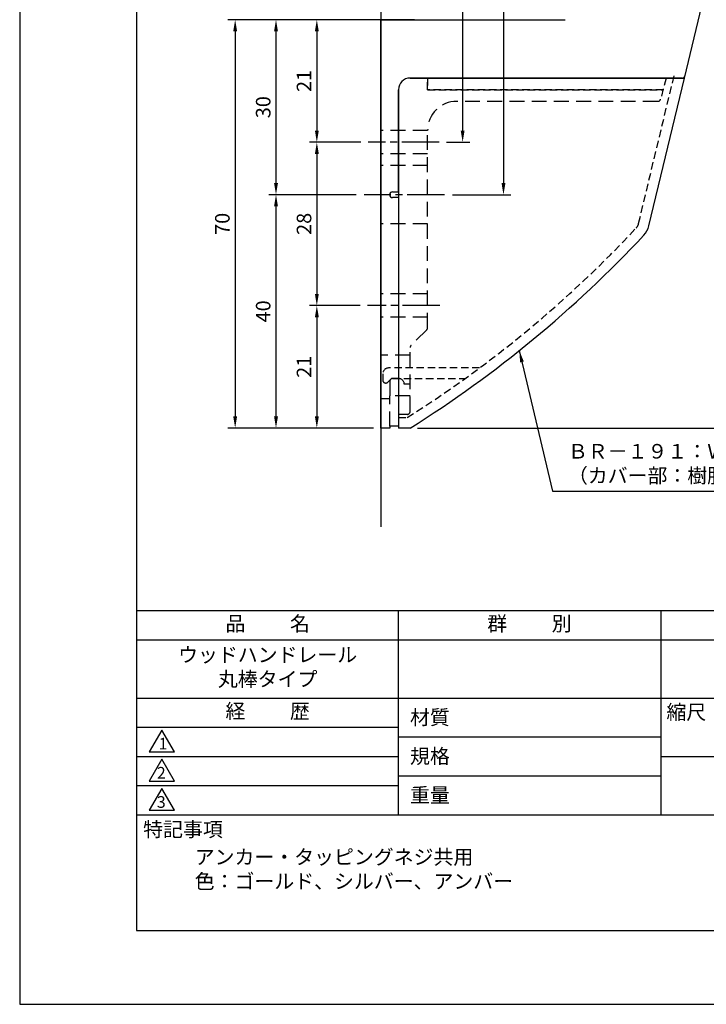
# Model space of a CAD drawing. Extents: x 0 to 210, y 0 to 297.
# Drawn here: x 0 to 118, y 0 to 169 of the extents above; entities that cross this region are included whole.
import ezdxf

# ---------------------------------------------------------------- set-up
doc = ezdxf.new("R2010")
doc.units = 0
doc.header["$LTSCALE"] = 0.4
for name, pattern in [('CENTER2', [28.575, 19.05, -3.175, 3.175, -3.175]), ('EXLTYPE3', [11.5, 8, -1, 1.5, -1]), ('HIDDEN2', [4.7625, 3.175, -1.5875])]:
    doc.linetypes.add(name, pattern=pattern)
doc.layers.get('DEFPOINTS').update_dxf_attribs({"linetype": 'CONTINUOUS'})
for name, color, linetype in [('CENTER', 6, 'CENTER2'), ('COVER', 140, 'CONTINUOUS'), ('COVER_HIDDEN_', 140, 'HIDDEN2'), ('DIMS', 1, 'CONTINUOUS'), ('GENKYO', 3, 'CONTINUOUS'), ('HIDDEN', 9, 'HIDDEN2'), ('MODEL', 7, 'CONTINUOUS'), ('TITLE', 7, 'CONTINUOUS')]:
    doc.layers.add(name, color=color, linetype=linetype)
doc.styles.add('DIMS', font='romans.shx', dxfattribs={"width": 0.75, "bigfont": 'bigfont.shx'})
doc.styles.get("Standard").update_dxf_attribs({"font": 'romans.shx', "bigfont": 'bigfont.shx'})
doc.dimstyles.new('DIMS', dxfattribs={"dimscale": 0, "dimtxt": 2.5, "dimasz": 2, "dimexe": 1.25, "dimexo": 1.25, "dimtad": 1, "dimtxsty": 'DIMS', "dimcen": 0, "dimclrt": 7, "dimazin": 3, "dimtfac": 1, "dimtmove": 0, "dimatfit": 3})
doc.dimstyles.new('DIMS2', dxfattribs={"dimscale": 2, "dimtxt": 2.5, "dimasz": 2, "dimexe": 1, "dimexo": 1, "dimtad": 1, "dimtxsty": 'DIMS', "dimcen": 0, "dimclrt": 7, "dimazin": 3, "dimtfac": 1, "dimtix": 1, "dimtmove": 0, "dimatfit": 3})

# ---------------------------------------------------------------- blocks, each defined once
blk = doc.blocks.new('*D29')
at = {"layer": 'DEFPOINTS', "color": 0}
for p in [(61.92, 168.77), (36.93, 98.77), (61.92, 98.77)]:
    blk.add_point(p, dxfattribs=at)
at = {"layer": 'DIMS', "color": 0}
for p, q in [((60.67, 168.77), (35.68, 168.77)), ((36.93, 166.77), (36.93, 100.77)), ((60.67, 98.77), (35.68, 98.77))]:
    blk.add_line(p, q, dxfattribs=at)
for points in [[(36.6, 166.77), (37.27, 166.77), (36.93, 168.77)], [(36.6, 100.77), (37.27, 100.77), (36.93, 98.77)]]:
    blk.add_solid(points, dxfattribs=at)
at = {"layer": 'DIMS', "color": 7, "insert": (35.06, 133.77), "char_height": 2.5, "attachment_point": 5, "rotation": 90, "style": 'DIMS'}
blk.add_mtext('70', dxfattribs=at)
blk = doc.blocks.new('*D30')
at = {"layer": 'DEFPOINTS', "color": 0}
for p in [(58.92, 138.77), (43.93, 98.77), (61.92, 98.77)]:
    blk.add_point(p, dxfattribs=at)
at = {"layer": 'DIMS', "color": 0}
for p, q in [((57.67, 138.77), (42.68, 138.77)), ((43.93, 136.77), (43.93, 100.77)), ((60.67, 98.77), (42.68, 98.77))]:
    blk.add_line(p, q, dxfattribs=at)
for points in [[(43.6, 136.77), (44.27, 136.77), (43.93, 138.77)], [(43.6, 100.77), (44.27, 100.77), (43.93, 98.77)]]:
    blk.add_solid(points, dxfattribs=at)
at = {"layer": 'DIMS', "color": 7, "insert": (42.06, 118.77), "char_height": 2.5, "attachment_point": 5, "rotation": 90, "style": 'DIMS'}
blk.add_mtext('40', dxfattribs=at)
blk = doc.blocks.new('*D31')
at = {"layer": 'DEFPOINTS', "color": 0}
for p in [(61.92, 168.77), (43.93, 138.77), (58.92, 138.77)]:
    blk.add_point(p, dxfattribs=at)
at = {"layer": 'DIMS', "color": 0}
for p, q in [((60.67, 168.77), (42.68, 168.77)), ((43.93, 166.77), (43.93, 140.77)), ((57.67, 138.77), (42.68, 138.77))]:
    blk.add_line(p, q, dxfattribs=at)
for points in [[(43.6, 166.77), (44.27, 166.77), (43.93, 168.77)], [(43.6, 140.77), (44.27, 140.77), (43.93, 138.77)]]:
    blk.add_solid(points, dxfattribs=at)
at = {"layer": 'DIMS', "color": 7, "insert": (42.06, 153.77), "char_height": 2.5, "attachment_point": 5, "rotation": 90, "style": 'DIMS'}
blk.add_mtext('30', dxfattribs=at)
blk = doc.blocks.new('*D33')
at = {"layer": 'DEFPOINTS', "color": 0}
for p in [(116.92, 236.27), (66.92, 98.77), (155.92, 98.77)]:
    blk.add_point(p, dxfattribs=at)
at = {"layer": 'DIMS', "color": 0}
for p, q in [((118.17, 236.27), (157.17, 236.27)), ((155.92, 234.27), (155.92, 100.77)), ((68.17, 98.77), (157.17, 98.77))]:
    blk.add_line(p, q, dxfattribs=at)
for points in [[(155.59, 234.27), (156.26, 234.27), (155.92, 236.27)], [(155.59, 100.77), (156.26, 100.77), (155.92, 98.77)]]:
    blk.add_solid(points, dxfattribs=at)
at = {"layer": 'DIMS', "color": 7, "insert": (154.05, 167.52), "char_height": 2.5, "attachment_point": 5, "rotation": 90, "style": 'DIMS'}
blk.add_mtext('137.5', dxfattribs=at)
blk = doc.blocks.new('*D35')
at = {"layer": 'DEFPOINTS', "color": 0}
for p in [(131.42, 208.55), (66.92, 98.77), (148.92, 98.77)]:
    blk.add_point(p, dxfattribs=at)
at = {"layer": 'DIMS', "color": 0}
for p, q in [((132.67, 208.55), (150.17, 208.55)), ((148.92, 206.55), (148.92, 100.77)), ((68.17, 98.77), (150.17, 98.77))]:
    blk.add_line(p, q, dxfattribs=at)
for points in [[(148.59, 206.55), (149.26, 206.55), (148.92, 208.55)], [(148.59, 100.77), (149.26, 100.77), (148.92, 98.77)]]:
    blk.add_solid(points, dxfattribs=at)
at = {"layer": 'DIMS', "color": 7, "insert": (147.05, 153.66), "char_height": 2.5, "attachment_point": 5, "rotation": 90, "style": 'DIMS'}
blk.add_mtext('109.8', dxfattribs=at)
blk = doc.blocks.new('*D36')
at = {"layer": 'DEFPOINTS', "color": 0}
for p in [(116.92, 236.27), (72.92, 138.77), (82.92, 138.77)]:
    blk.add_point(p, dxfattribs=at)
at = {"layer": 'DIMS', "color": 0}
for p, q in [((115.67, 236.27), (81.67, 236.27)), ((82.92, 234.27), (82.92, 140.77)), ((74.17, 138.77), (84.17, 138.77))]:
    blk.add_line(p, q, dxfattribs=at)
for points in [[(82.59, 234.27), (83.26, 234.27), (82.92, 236.27)], [(82.59, 140.77), (83.26, 140.77), (82.92, 138.77)]]:
    blk.add_solid(points, dxfattribs=at)
at = {"layer": 'DIMS', "color": 7, "insert": (81.05, 187.52), "char_height": 2.5, "attachment_point": 5, "rotation": 90, "style": 'DIMS'}
blk.add_mtext('97.5', dxfattribs=at)
blk = doc.blocks.new('*D39')
at = {"layer": 'DEFPOINTS', "color": 0}
for p in [(68.92, 168.77), (50.93, 147.77), (59.72, 147.77)]:
    blk.add_point(p, dxfattribs=at)
at = {"layer": 'DIMS', "color": 0}
for p, q in [((67.67, 168.77), (49.68, 168.77)), ((50.93, 166.77), (50.93, 149.77)), ((58.47, 147.77), (49.68, 147.77))]:
    blk.add_line(p, q, dxfattribs=at)
for points in [[(50.6, 166.77), (51.27, 166.77), (50.93, 168.77)], [(50.6, 149.77), (51.27, 149.77), (50.93, 147.77)]]:
    blk.add_solid(points, dxfattribs=at)
at = {"layer": 'DIMS', "color": 7, "insert": (49.06, 158.27), "char_height": 2.5, "attachment_point": 5, "rotation": 90, "style": 'DIMS'}
blk.add_mtext('21', dxfattribs=at)
blk = doc.blocks.new('*D40')
at = {"layer": 'DEFPOINTS', "color": 0}
for p in [(59.72, 147.77), (50.93, 119.77), (59.62, 119.77)]:
    blk.add_point(p, dxfattribs=at)
at = {"layer": 'DIMS', "color": 0}
for p, q in [((58.47, 147.77), (49.68, 147.77)), ((50.93, 145.77), (50.93, 121.77)), ((58.37, 119.77), (49.68, 119.77))]:
    blk.add_line(p, q, dxfattribs=at)
for points in [[(50.6, 145.77), (51.27, 145.77), (50.93, 147.77)], [(50.6, 121.77), (51.27, 121.77), (50.93, 119.77)]]:
    blk.add_solid(points, dxfattribs=at)
at = {"layer": 'DIMS', "color": 7, "insert": (49.06, 133.77), "char_height": 2.5, "attachment_point": 5, "rotation": 90, "style": 'DIMS'}
blk.add_mtext('28', dxfattribs=at)
blk = doc.blocks.new('*D41')
at = {"layer": 'DEFPOINTS', "color": 0}
for p in [(59.62, 119.77), (50.93, 98.77), (61.92, 98.77)]:
    blk.add_point(p, dxfattribs=at)
at = {"layer": 'DIMS', "color": 0}
for p, q in [((58.37, 119.77), (49.68, 119.77)), ((50.93, 117.77), (50.93, 100.77)), ((60.67, 98.77), (49.68, 98.77))]:
    blk.add_line(p, q, dxfattribs=at)
for points in [[(50.6, 117.77), (51.27, 117.77), (50.93, 119.77)], [(50.6, 100.77), (51.27, 100.77), (50.93, 98.77)]]:
    blk.add_solid(points, dxfattribs=at)
at = {"layer": 'DIMS', "color": 7, "insert": (49.06, 109.27), "char_height": 2.5, "attachment_point": 5, "rotation": 90, "style": 'DIMS'}
blk.add_mtext('21', dxfattribs=at)
blk = doc.blocks.new('*D42')
at = {"layer": 'DEFPOINTS', "color": 0}
for p in [(109.92, 236.27), (71.92, 147.77), (75.92, 147.77)]:
    blk.add_point(p, dxfattribs=at)
at = {"layer": 'DIMS', "color": 0}
for p, q in [((108.67, 236.27), (74.67, 236.27)), ((75.92, 234.27), (75.92, 149.77)), ((73.17, 147.77), (77.17, 147.77))]:
    blk.add_line(p, q, dxfattribs=at)
for points in [[(75.59, 234.27), (76.26, 234.27), (75.92, 236.27)], [(75.59, 149.77), (76.26, 149.77), (75.92, 147.77)]]:
    blk.add_solid(points, dxfattribs=at)
at = {"layer": 'DIMS', "color": 7, "insert": (74.05, 192.02), "char_height": 2.5, "attachment_point": 5, "rotation": 90, "style": 'DIMS'}
blk.add_mtext('88.5', dxfattribs=at)

msp = doc.modelspace()

# ---------------------------------------------------------------- linework, layer by layer
at = {"layer": 'CENTER', "linetype": 'EXLTYPE3', "ltscale": 2}
for p, q in [((71.9161819, 147.76641273), (59.7161819, 147.76641273)), ((72.8161819, 138.76641273), (59.0161819, 138.76641273)), ((72.0161819, 119.76641273), (59.6161819, 119.76641273))]:
    msp.add_line(p, q, dxfattribs=at)
at = {"layer": 'COVER'}
for p, q in [((66.92364037, 158.77011592), (113.92364037, 158.77011592)), ((107.83472237, 133.40794718), (113.92364037, 158.77011592)), ((64.92364037, 156.77011592), (64.92364037, 98.76641273)), ((66.92364037, 98.76641273), (64.92364037, 98.76641273))]:
    msp.add_line(p, q, dxfattribs=at)
for centre, radius, start, end in [((66.92364037, 156.77011592), 2, 90, 180), ((104.43142765, 134.22500595), 3.5, 316.9989658017, 346.5), ((-39.27715574, 268.24027769), 200, 302.0733148768, 316.9989658017)]:
    msp.add_arc(centre, radius, start, end, dxfattribs=at)
at = {"layer": 'COVER_HIDDEN_'}
for p, q in [((69.92364037, 156.77011592), (69.92364037, 158.77011592)), ((106.08445652, 133.82814883), (112.17337452, 159.19031757)), ((110.8084123, 158.73503639), (110.28191345, 156.77011592)), ((110.28191345, 156.77011592), (69.92364037, 156.77011592)), ((62.23041936, 108.06641273), (62.23041936, 106.98740528)), ((78.81992599, 109.06641273), (63.23041936, 109.06641273)), ((63.57008698, 107.11996612), (63.08397275, 106.63385189)), ((63.92364037, 107.26641273), (76.35439186, 107.26641273)), ((64.92364037, 100.56641273), (66.40498565, 100.56641273))]:
    msp.add_line(p, q, dxfattribs=at)
for centre, radius, start, end in [((104.43142765, 134.22500595), 1.7, 316.9989658017, 346.5), ((-39.27715574, 268.24027769), 198.2, 302.2225717258, 316.9989658017), ((63.23041936, 108.06641273), 1, 90, 180), ((62.73041936, 106.98740528), 0.5, 180, 315), ((63.92364037, 106.76641273), 0.5, 90, 135)]:
    msp.add_arc(centre, radius, start, end, dxfattribs=at)
at = {"layer": 'DEFPOINTS'}
msp.add_lwpolyline([(0, 0), (210, 0), (210, 297), (0, 297)], close=True, dxfattribs=at)
at = {"layer": 'GENKYO'}
msp.add_line((61.92364037, 264.76641273), (61.92364037, 81.86123503), dxfattribs=at)
at = {"layer": 'HIDDEN'}
for p, q in [((69.92364037, 158.77011592), (69.92364037, 156.77011592)), ((110.8084123, 158.73503639), (109.84531448, 155.1407064)), ((69.92364037, 156.77011592), (110.28191345, 156.77011592)), ((66.92364037, 106.26641273), (65.92364037, 106.26641273))]:
    msp.add_line(p, q, dxfattribs=at)
at = {"layer": 'HIDDEN', "ltscale": 2}
for p, q in [((109.36235157, 154.77011592), (74.92364037, 154.77011592)), ((69.92364037, 149.76641273), (61.92364037, 149.76641273)), ((69.92364037, 115.9772227), (69.92364037, 149.77011592)), ((69.92364037, 145.76641273), (61.92364037, 145.76641273)), ((69.92364037, 143.76641273), (61.92364037, 143.76641273)), ((69.92364037, 133.76641273), (61.92364037, 133.76641273)), ((69.92364037, 121.76641273), (61.92364037, 121.76641273)), ((69.92364037, 117.76641273), (61.92364037, 117.76641273)), ((69.77719376, 115.62366931), (67.07008698, 112.91656253)), ((66.92364037, 101.61730209), (66.92364037, 112.56300914)), ((66.92364037, 111.26641273), (61.92364037, 111.26641273)), ((63.42364037, 106.76641273), (63.42364037, 104.26641273)), ((64.92364037, 107.26641273), (63.92364037, 107.26641273)), ((63.42364037, 103.76641273), (61.92364037, 103.76641273)), ((66.92364037, 104.26641273), (63.42364037, 104.26641273)), ((63.42364037, 99.06947427), (63.42364037, 104.26641273)), ((66.42364037, 101.11730209), (64.92364037, 101.11730209))]:
    msp.add_line(p, q, dxfattribs=at)
for centre, radius, start, end in [((74.92364037, 149.77011592), 5, 90, 180), ((109.36235157, 155.27011592), 0.5, 270, 345), ((69.42364037, 115.9772227), 0.5, 315, 0), ((67.42364037, 112.56300914), 0.5, 135, 180), ((63.92364037, 106.76641273), 0.5, 90, 180), ((64.92364037, 106.26641273), 1, 0, 90), ((66.42364037, 101.61730209), 0.5, 270, 0)]:
    msp.add_arc(centre, radius, start, end, dxfattribs=at)
at = {"layer": 'MODEL', "ltscale": 2}
for p, q in [((113.92364037, 158.77011592), (122.45545745, 194.30769161)), ((61.92364037, 168.76641273), (93.49410417, 168.76641273)), ((61.92364037, 98.76641273), (61.92364037, 168.76641273)), ((64.92364037, 139.26641273), (64.92364037, 156.77011592)), ((63.92364037, 139.26641273), (64.92364037, 139.26641273)), ((64.92364037, 138.26641273), (63.92364037, 138.26641273)), ((63.42364037, 98.76641273), (61.92364037, 98.76641273)), ((63.42364037, 99.06947427), (63.42364037, 98.76641273)), ((64.92364037, 99.06947427), (63.42364037, 99.06947427))]:
    msp.add_line(p, q, dxfattribs=at)
at = {"layer": 'MODEL'}
for p, q in [((113.52947216, 158.77011592), (66.92364037, 158.77011592)), ((64.92364037, 138.26641273), (64.92364037, 99.06947427))]:
    msp.add_line(p, q, dxfattribs=at)
at = {"layer": 'MODEL', "ltscale": 2}
for centre, radius, end in [((66.92364037, 156.77011592), 2, 180), ((63.92364037, 138.76641273), 0.5, 270)]:
    msp.add_arc(centre, radius, 90, end, dxfattribs=at)
at = {"layer": 'MODEL'}
msp.add_arc((113.52947216, 159.27011592), 0.5, 270, 346.5, dxfattribs=at)
at = {"layer": 'TITLE'}
for p, q in [((20, 67.5), (199.75, 67.5)), ((64.875, 67.5), (64.875, 32.5)), ((109.875, 67.5), (109.875, 32.5)), ((20, 62.5), (199.75, 62.5)), ((20, 52.5), (199.75, 52.5)), ((20, 47.5), (64.875, 47.5)), ((20, 47.5), (64.875, 47.5)), ((64.875, 45.83333333), (109.875, 45.83333333)), ((20, 42.5), (64.875, 42.5)), ((109.875, 42.5), (199.75, 42.5)), ((64.875, 39.16666667), (109.875, 39.16666667)), ((20, 37.5), (64.875, 37.5)), ((20, 32.5), (199.75, 32.5))]:
    msp.add_line(p, q, dxfattribs=at)
for points in [[(20, 12.625), (199.75, 12.625), (199.75, 284.375), (20, 284.375)], [(24.375, 47), (22.20993649, 43.25), (26.54006351, 43.25)], [(24.375, 42), (22.20993649, 38.25), (26.54006351, 38.25)], [(24.375, 37), (22.20993649, 33.25), (26.54006351, 33.25)]]:
    msp.add_lwpolyline(points, close=True, dxfattribs=at)

# ---------------------------------------------------------------- texts
at = {"layer": 'DIMS', "color": 7, "insert": (93.96819996, 88.59141273), "char_height": 2.5, "attachment_point": 7}
msp.add_mtext('ＢＲ－１９１：ＷブラケットＬ長受（亜鉛合金）\\P\u3000\u3000\u3000\u3000\u3000\u3000\u3000（カバー部：樹脂）', dxfattribs=at)
at = {"layer": 'TITLE', "char_height": 2.5}
for s, insert, width, attachment_point in [('品          名', (42.5, 64.92549707), 45, 5), ('群          別', (87.375, 64.92549707), 45, 5), ('ウッドハンドレール\\P丸棒タイプ', (42.5, 57.5), 45, 5), ('経          歴', (42.5, 49.92549707), 45, 5), ('材質', (66.90395989, 50.43739992), 7.2828301845, 1), ('縮尺', (110.85331855, 51.32879639), 6.3422717371, 1), ('規格', (66.90395989, 43.77073325), 6.7594649008, 1), ('重量', (66.90395989, 37.10406658), 7.1083745657, 1), ('特記事項', (21.1655532, 31.23935615), 14.6521540763, 1), ('アンカー・タッピングネジ共用\u3000\u3000\u3000\u3000\\P色：ゴールド、シルバー、アンバー', (30, 26.5), 69.5214391343, 1)]:
    msp.add_mtext(s, dxfattribs=dict(at, insert=insert, width=width, attachment_point=attachment_point))
at = {"layer": 'TITLE', "char_height": 2, "attachment_point": 1}
for s, insert in [('1', (23.82357398, 45.67740303)), ('2', (23.50919687, 40.67740303)), ('3', (23.50919687, 35.67740303))]:
    msp.add_mtext(s, dxfattribs=dict(at, insert=insert))

# ---------------------------------------------------------------- dimensions: what is measured, and where the dimension line sits
at = {"layer": 'DIMS'}
for base, p1, p2, override, picture, middle in [((155.92364037, 98.76641273), (116.92364037, 236.26641273), (66.92364037, 98.76641273), {"dimscale": 1, "dimdec": 1, "dimtmove": 1}, '*D33', (154.04864037, 167.51641273)), ((75.92364037, 147.76641273), (109.92364037, 236.26641273), (71.9161819, 147.76641273), {"dimscale": 1, "dimdec": 1}, '*D42', (74.04864037, 192.01641273)), ((82.92364037, 138.76641273), (116.92364037, 236.26641273), (72.92364037, 138.76641273), {"dimscale": 1, "dimdec": 1}, '*D36', (81.04864037, 187.51641273)), ((148.92364037, 98.76641273), (131.42364037, 208.54738452), (66.92364037, 98.76641273), {"dimscale": 1, "dimdec": 1, "dimtmove": 1}, '*D35', (147.04864037, 153.65689863)), ((36.9327410353, 98.7664127261), (61.9236403743, 168.7664127261), (61.9236403743, 98.7664127261), {"dimscale": 1, "dimdec": 8}, '*D29', (35.0577410353, 133.7664127261)), ((43.9327410353, 138.7664127261), (61.9236403743, 168.7664127261), (58.9236403743, 138.7664127261), {"dimscale": 1, "dimdec": 8}, '*D31', (42.0577410353, 153.7664127261)), ((50.9327410353, 147.7664127261), (68.9236403743, 168.7664127261), (59.7161818991, 147.7664127261), {"dimscale": 1, "dimdec": 8}, '*D39', (49.0577410353, 158.2664127261)), ((50.9327410353, 119.7664127261), (59.7161818991, 147.7664127261), (59.6161818991, 119.7664127261), {"dimscale": 1, "dimdec": 8}, '*D40', (49.0577410353, 133.7664127261)), ((43.9327410353, 98.7664127261), (58.9236403743, 138.7664127261), (61.9236403743, 98.7664127261), {"dimscale": 1, "dimdec": 8, "dimtmove": 1}, '*D30', (42.0577410353, 118.7664127261)), ((50.9327410353, 98.7664127261), (59.6161818991, 119.7664127261), (61.9236403743, 98.7664127261), {"dimscale": 1, "dimdec": 8}, '*D41', (49.0577410353, 109.2664127261))]:
    dim = msp.add_linear_dim(base=base, p1=p1, p2=p2, angle=90, dimstyle='DIMS', override=override, dxfattribs=at)
    dim.commit()
    dim.dimension.update_dxf_attribs({"geometry": picture, "text_midpoint": middle})

# ---------------------------------------------------------------- leaders
at = {"layer": 'DIMS', "annotation_type": 0, "has_hookline": 1, "hookline_direction": 0, "text_width": 63.66666667}
msp.add_leader([(85.63244143, 112.04299046), (91.34319996, 87.96641273), (93.34319996, 87.96641273)], dimstyle='DIMS2', override={"dimscale": 1, "dimasz": 2}, dxfattribs=at)

doc.saveas('drawing.dxf')
